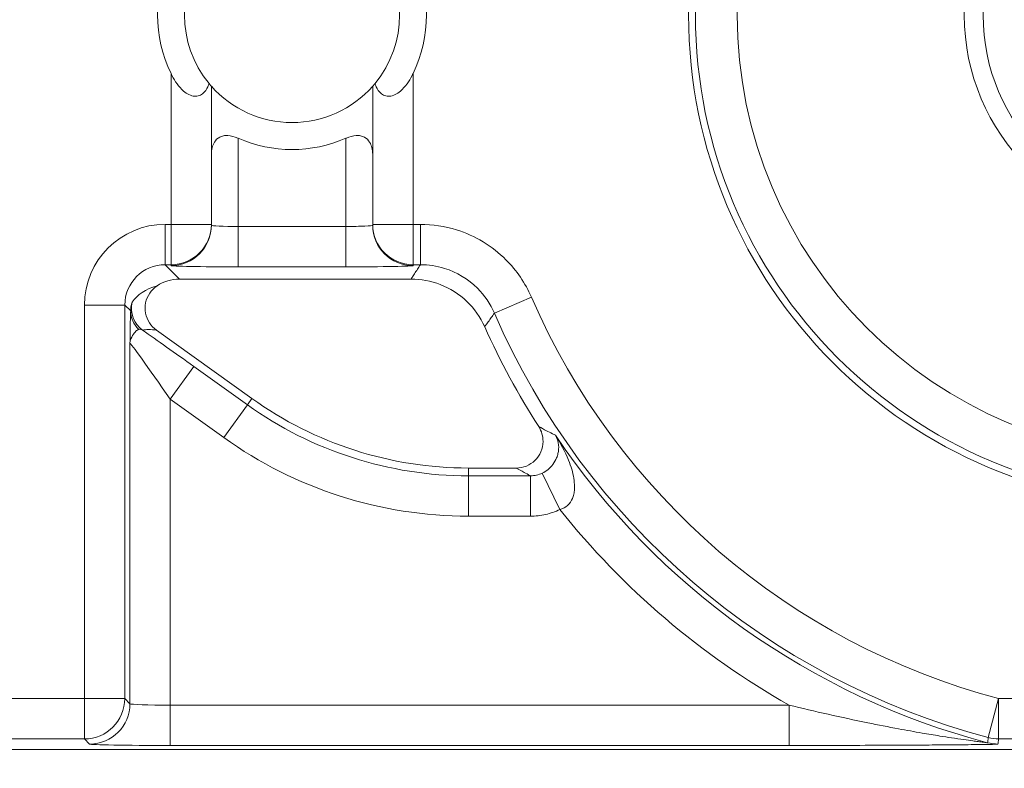
# Model space of a CAD drawing. Units: inches. Extents: x 0.1 to 10.9, y 0.1 to 8.4.
# Drawn here: x 9.2 to 9.3, y 4.7 to 4.8 of the extents above; entities that cross this region are included whole.
import ezdxf

# ---------------------------------------------------------------- set-up
doc = ezdxf.new("R2010")
doc.units = ezdxf.units.IN
doc.header["$MEASUREMENT"] = 0
for name, color, linetype, lineweight in [('Dimension (ANSI)', 7, 'Continuous', 5), ('Hatch (ANSI)', 7, 'Continuous', 5), ('Visible (ANSI)', 7, 'Continuous', 5), ('Visible Narrow (ANSI)', 7, 'Continuous', 5)]:
    doc.layers.add(name, color=color, linetype=linetype, lineweight=lineweight)
doc.styles.add('Note Text (ANSI)', font='tahoma.ttf')
doc.dimstyles.new('Default (ANSI)', dxfattribs={"dimtxt": 0.0449999980628491, "dimasz": 0.0599999986588955, "dimexe": 0.0625, "dimexo": 0.001, "dimgap": 0.031, "dimtad": 0, "dimtih": 1, "dimtoh": 1, "dimrnd": 1e-08, "dimzin": 4, "dimdsep": 46, "dimtxsty": 'Note Text (ANSI)', "dimblk": 'Filled-1', "dimcen": 0.09, "dimdle": 0.3939999999999999, "dimclrd": 256, "dimclre": 256, "dimclrt": 256, "dimadec": 0, "dimazin": 1, "dimtfac": 2.666666984558105, "dimtofl": 0, "dimtmove": 0, "dimatfit": 3, "dimldrblk": 'Filled-1', "dimfxl": 1, "dimtolj": 1, "dimtzin": 4, "dimlwd": -1, "dimlwe": -1, "dimarcsym": 0})

# ---------------------------------------------------------------- blocks, each defined once
blk = doc.blocks.new('Filled-1')
at = {"color": 0}
for p, q in [((0, 0), (-0.9999999999999998, 0.1666666666666666)), ((-0.9999999999999998, 0.1666666666666666), (-0.9999999999999998, -0.1666666666666666)), ((-0.9999999999999998, 0), (0, 0)), ((-0.9999999999999998, -0.1666666666666666), (0, 0))]:
    blk.add_line(p, q, dxfattribs=at)
at = {"color": 0, "flags": 128}
blk.add_lwpolyline([(-0.9999999999999998, -0.1666666666666666), (0, 0), (-0.9999999999999998, 0.1666666666666666), (-0.9999999999999998, -0.1666666666666666)], dxfattribs=at)
at = {"color": 0}
blk.add_solid([(-0.9999999999999998, -0.1666666666666666), (0, 0), (-0.9999999999999998, 0.1666666666666666), (-0.9999999999999998, -0.1666666666666666)], dxfattribs=at)
blk = doc.blocks.new('*D25')
at = {"layer": 'Defpoints', "color": 0}
for p in [(9.65739376864445, 5.339921874999999), (8.942580018644449, 4.956628061198459), (9.65739376864445, 4.474721811198459)]:
    blk.add_point(p, dxfattribs=at)
at = {"layer": 'Dimension (ANSI)'}
for p, q in [((8.942580018644449, 4.957628061198459), (8.942580018644449, 5.402421874999999)), ((9.65739376864445, 4.475721811198459), (9.65739376864445, 5.402421874999999)), ((9.002580017303345, 5.339921874999999), (9.200383807719216, 5.339921874999999)), ((9.597393769985555, 5.339921874999999), (9.399589979569681, 5.339921874999999))]:
    blk.add_line(p, q, dxfattribs=at)
at = {"layer": 'Dimension (ANSI)', "xscale": 0.0599999986588955, "yscale": 0.0599999986588955, "zscale": 0.0599999986588955, "rotation": 180}
blk.add_blockref('Filled-1', (8.942580018644449, 5.339921874999999), dxfattribs=at)
at = {"layer": 'Dimension (ANSI)', "xscale": 0.0599999986588955, "yscale": 0.0599999986588955, "zscale": 0.0599999986588955}
blk.add_blockref('Filled-1', (9.65739376864445, 5.339921874999999), dxfattribs=at)
at = {"layer": 'Dimension (ANSI)', "insert": (9.299986893644448, 5.339921874999999), "char_height": 0.0449999980628491, "attachment_point": 5, "style": 'Note Text (ANSI)'}
blk.add_mtext('\\A1; 3.27\\P[83]', dxfattribs=at)
blk = doc.blocks.new('*D26')
at = {"layer": 'Defpoints', "color": 0}
for p in [(8.880080018644449, 4.956628061198459), (8.732937500000002, 4.474721811198459), (9.594893768644447, 4.474721811198459)]:
    blk.add_point(p, dxfattribs=at)
at = {"layer": 'Dimension (ANSI)'}
for p, q in [((8.87908001864445, 4.956628061198459), (8.670437500000002, 4.956628061198459)), ((8.732937500000002, 4.896628062539563), (8.732937500000002, 4.814079231144966)), ((8.732937500000002, 4.534721809857353), (8.732937500000002, 4.617270641251948)), ((9.593893768644447, 4.474721811198459), (8.670437500000002, 4.474721811198459))]:
    blk.add_line(p, q, dxfattribs=at)
at = {"layer": 'Dimension (ANSI)', "xscale": 0.0599999986588955, "yscale": 0.0599999986588955, "zscale": 0.0599999986588955}
for p, rotation in [((8.732937500000002, 4.956628061198459), 90), ((8.732937500000002, 4.474721811198459), 270)]:
    blk.add_blockref('Filled-1', p, dxfattribs=dict(at, rotation=rotation))
at = {"layer": 'Dimension (ANSI)', "insert": (8.7329375, 4.715674936198459), "char_height": 0.0449999980628491, "attachment_point": 5, "style": 'Note Text (ANSI)'}
blk.add_mtext('\\A1; 2.20\\P[56]', dxfattribs=at)

msp = doc.modelspace()

# ---------------------------------------------------------------- hatches: boundary and pattern name
at = {"layer": 'Hatch (ANSI)'}
h = msp.add_hatch(dxfattribs=at)
h.set_pattern_fill('ANSI31', color=256, scale=0.9999999999999998, angle=90.00021045915001, style=0)
h.set_pattern_definition([(135.0002104591499, (0, 0), (-0.0883880229791921, -0.0883886723162522), [])])
edge = h.paths.add_edge_path()
edge.add_line((9.5082658549771, 4.277628061198377), (9.508266277686246, 4.299503061198376))
edge.add_line((9.508266277686245, 4.299503061198376), (9.524880495745167, 4.299503061230868))
edge.add_spline(control_points=[(9.524880495745167, 4.299503061230868), (9.525691353144643, 4.299503118828691), (9.526517554747118, 4.2995797620908), (9.52821433734438, 4.299926881422765), (9.529021996717997, 4.300212625844099), (9.53011718552758, 4.300824332775109), (9.530480848085773, 4.30110314451048), (9.530947309910957, 4.301614723333502), (9.53111044480062, 4.301851852091219), (9.53130603930068, 4.302328368752258), (9.53135417130413, 4.302552870961366), (9.531356084222724, 4.302784331012865)], knot_values=[-0.0714266186798207, -0.0714266186798207, -0.0714266186798207, -0.0714266186798207, -0.0530651941529432, -0.0530651941529432, -0.0321207580116648, -0.0321207580116648, -0.0179315794230424, -0.0179315794230424, -0.0080627471139075, -0.0080627471139075, -2.2079535e-09, -2.2079535e-09, -2.2079535e-09, -2.2079535e-09], degree=3, periodic=0)
edge.add_line((9.531356084222724, 4.302784331012865), (9.531355269684008, 4.31372183105025))
edge.add_spline(control_points=[(9.531355269684006, 4.313721831036884), (9.531355268131687, 4.313851765064561), (9.531340092834412, 4.313980343779018), (9.5312788614733, 4.314243837322488), (9.531230959208694, 4.314375944693233), (9.531026736777628, 4.314799824129062), (9.53081382514642, 4.315062382097805), (9.530142010441212, 4.315690805787521), (9.529550091041475, 4.316043384869852), (9.527702601098381, 4.316764154214046), (9.526313887654558, 4.31700305392928), (9.524881536944102, 4.317003061198209)], knot_values=[-0.1138327932921537, -0.1138327932921537, -0.1138327932921537, -0.1138327932921537, -0.1068382769979896, -0.1068382769979896, -0.0992717271651373, -0.0992717271651373, -0.0815174017130551, -0.0815174017130551, -0.049895719234328, -0.049895719234328, -7.590917917e-07, -7.590917917e-07, -7.590917917e-07, -7.590917917e-07], degree=3, periodic=0)
edge.add_line((9.524881536944102, 4.317003061198209), (9.49407248349741, 4.317003061215581))
edge.add_line((9.49407248349741, 4.317003061215581), (9.494072723835403, 4.325216000069665))
edge.add_spline(control_points=[(9.494072723835403, 4.325216000069665), (9.49407275950465, 4.326434913508968), (9.493956218274876, 4.327646103320968), (9.493500931196834, 4.330029071399615), (9.493166894552928, 4.3311879824102), (9.492736643640768, 4.332315561198377)], knot_values=[-0.0861202848860292, -0.0861202848860292, -0.0861202848860292, -0.0861202848860292, -0.043651804405365, -0.043651804405365, -0.0015974077971264, -0.0015974077971264, -0.0015974077971264, -0.0015974077971264], degree=3, periodic=0)
edge.add_line((9.492736643640768, 4.332315561198377), (9.107237101380681, 4.332315561198377))
edge.add_spline(control_points=[(9.107237101380681, 4.332315561198377), (9.106806853494675, 4.331187949677659), (9.106472822428564, 4.330029005875029), (9.106017562986112, 4.327646037014276), (9.105901031722548, 4.326434879364022), (9.105901067287359, 4.325215999820834)], knot_values=[-0.0845058039645589, -0.0845058039645589, -0.0845058039645589, -0.0845058039645589, -0.0424587982767711, -0.0424587982767711, 0, 0, 0, 0], degree=3, periodic=0)
edge.add_line((9.105901067287359, 4.325215999820834), (9.10590130692076, 4.317003062051695))
edge.add_line((9.10590130692076, 4.317003062051695), (9.075092109293386, 4.31700306119827))
edge.add_spline(control_points=[(9.075092109293386, 4.317003061198271), (9.074281272319707, 4.317003057908213), (9.073455078636568, 4.316926505407287), (9.0717583046611, 4.316579566267962), (9.070950718857574, 4.316293926470643), (9.0698554869821, 4.315682318757593), (9.069491768975928, 4.31540349319752), (9.069025185439301, 4.314891833546251), (9.068861994348818, 4.314654636085253), (9.068666318954376, 4.314177956519576), (9.068618164618668, 4.313953365076104), (9.068617504415334, 4.313721814032498)], knot_values=[-0.0714306139930257, -0.0714306139930257, -0.0714306139930257, -0.0714306139930257, -0.0530707744869447, -0.0530707744869447, -0.032128773336367, -0.032128773336367, -0.0179378773540402, -0.0179378773540402, -0.008065916600959, -0.008065916600959, -1.2979235e-09, -1.2979235e-09, -1.2979235e-09, -1.2979235e-09], degree=3, periodic=0)
edge.add_spline(control_points=[(9.068617504415334, 4.313721814032498), (9.068617501367124, 4.311907011852093), (9.068617498318911, 4.310092209671687), (9.068617492195216, 4.306446376324767), (9.068617489119736, 4.304615345158252), (9.068619542761194, 4.302784313851252)], knot_values=[-0.1270008016529151, -0.1270008016529151, -0.1270008016529151, -0.1270008016529151, -0.063783463985659, -0.063783463985659, -8.011794453e-07, -8.011794453e-07, -8.011794453e-07, -8.011794453e-07], degree=3, periodic=0)
edge.add_spline(control_points=[(9.068619542761194, 4.302784313851252), (9.068619542553117, 4.302654446085856), (9.068634709274916, 4.302525933428404), (9.068695908554432, 4.302262574587068), (9.068743786170943, 4.302130535105201), (9.068947902039232, 4.301706867444512), (9.069160704293445, 4.301444428989118), (9.06983243780508, 4.300815982162528), (9.070424524359874, 4.300463292218213), (9.07227219317668, 4.299742342264048), (9.073660932377997, 4.299503249484485), (9.075093155222882, 4.299503061309533)], knot_values=[-0.1138340827698714, -0.1138340827698714, -0.1138340827698714, -0.1138340827698714, -0.1068436538568082, -0.1068436538568082, -0.0992815516987176, -0.0992815516987176, -0.0815374069565408, -0.0815374069565408, -0.0499112998432377, -0.0499112998432377, -1.96481706574e-05, -1.96481706574e-05, -1.96481706574e-05, -1.96481706574e-05], degree=3, periodic=0)
edge.add_line((9.075093155222882, 4.299503061309533), (9.091707605383135, 4.299503061198376))
edge.add_line((9.091707605383135, 4.299503061198376), (9.091707911775085, 4.277628061198377))
edge.add_line((9.091707911775083, 4.277628061198377), (9.091708218148584, 4.255753061198376))
edge.add_line((9.091708218148582, 4.255753061198376), (9.2161784931757, 4.255753061198676))
edge.add_spline(control_points=[(9.216178493175704, 4.255753061198677), (9.231830165408127, 4.255753070692107), (9.246623526778313, 4.255957374899787), (9.271096712362825, 4.256183254296371), (9.27736809170925, 4.256232178492371), (9.286872946822333, 4.256279723929753), (9.289893205182832, 4.256290920620093), (9.294606440565534, 4.256301594495105), (9.296281859453213, 4.256304057021626), (9.299379421881463, 4.256306088480948), (9.300797479513369, 4.256306041937859), (9.3039160678715, 4.256303795574438), (9.30561258402018, 4.256301176736861), (9.31043944767223, 4.256289846699377), (9.313550347092493, 4.256277926340662), (9.331196963491225, 4.25618694492035), (9.345404978191258, 4.256018792299361), (9.366376385580553, 4.255821493386791), (9.375255175899598, 4.255753078574682), (9.383794115407216, 4.255753061201767)], knot_values=[-1.836531330087438, -1.836531330087438, -1.836531330087438, -1.836531330087438, -1.286057016894935, -1.286057016894935, -1.085911321068731, -1.085911321068731, -0.9919780559674845, -0.9919780559674845, -0.94005304417301, -0.94005304417301, -0.8961182005633265, -0.8961182005633265, -0.8435283907140009, -0.8435283907140009, -0.7467218954960979, -0.7467218954960979, -0.2974834862601599, -0.2974834862601599, -3.87095894995e-05, -3.87095894995e-05, -3.87095894995e-05, -3.87095894995e-05], degree=3, periodic=0)
edge.add_line((9.383794115407216, 4.255753061201767), (9.508265432221783, 4.255753061198376))
edge.add_line((9.508265432221785, 4.255753061198375), (9.5082658549771, 4.277628061198376))
edge = h.paths.add_edge_path()
edge.add_spline(control_points=[(9.531345950239974, 5.128565561198538), (9.53134595023943, 5.128694452769969), (9.531331022367583, 5.128822021260808), (9.5312707985264, 5.129083326973688), (9.531223719696898, 5.129214325998391), (9.53102339833209, 5.129633815672763), (9.530814902119104, 5.129893878248538), (9.530153938322522, 5.130519432794992), (9.529569783830558, 5.130871719101216), (9.527724588739886, 5.13160257783825), (9.526321772233462, 5.131846811187346), (9.524874516460114, 5.131846811198538)], knot_values=[-0.1138712492451022, -0.1138712492451022, -0.1138712492451022, -0.1138712492451022, -0.1069140026862948, -0.1069140026862948, -0.0993979025145445, -0.0993979025145445, -0.0818287469498566, -0.0818287469498566, -0.0504141223696766, -0.0504141223696766, -1.1863861e-09, -1.1863861e-09, -1.1863861e-09, -1.1863861e-09], degree=3, periodic=0)
edge.add_line((9.524874516460114, 5.131846811198538), (9.508290211634053, 5.131846811198538))
edge.add_line((9.508290211634053, 5.131846811198538), (9.50829058966586, 5.151534311198536))
edge.add_line((9.50829058966586, 5.151534311198536), (9.508291051653668, 5.175596811198705))
edge.add_line((9.508291051653668, 5.175596811198706), (9.383795294082288, 5.175596811198237))
edge.add_spline(control_points=[(9.383795294082288, 5.175596811198237), (9.368143622864668, 5.175596801704445), (9.353350263013741, 5.175392497528776), (9.328877077836323, 5.175166618124448), (9.322605697779117, 5.175117693918045), (9.313100841750053, 5.175070148471832), (9.310080583150018, 5.17505895177954), (9.305367347443056, 5.175048277902804), (9.303691928474512, 5.1750458153759), (9.300594365869342, 5.17504378391616), (9.299176308116335, 5.175043830459158), (9.296057719529516, 5.175046076822688), (9.29436120328155, 5.175048695660437), (9.289534339477633, 5.175060025698483), (9.286423440007027, 5.175071946057514), (9.268776824539056, 5.175162927473923), (9.254568810497714, 5.175331080080171), (9.233597403301568, 5.175528378997863), (9.224718612102832, 5.175596793822391), (9.216179671855118, 5.175596811195146)], knot_values=[-1.836531372931743, -1.836531372931743, -1.836531372931743, -1.836531372931743, -1.286057061986519, -1.286057061986519, -1.085911340191109, -1.085911340191109, -0.9919780651402923, -0.9919780651402923, -0.9400530494870762, -0.9400530494870762, -0.8961182017759849, -0.8961182017759849, -0.8435283887020668, -0.8435283887020668, -0.7467218916294865, -0.7467218916294865, -0.2974835117134329, -0.2974835117134329, -3.87092346432e-05, -3.87092346432e-05, -3.87092346432e-05, -3.87092346432e-05], degree=3, periodic=0)
edge.add_line((9.216179671855118, 5.175596811195146), (9.09168955704608, 5.175596811198705))
edge.add_line((9.091689557046076, 5.175596811198705), (9.091689895272467, 5.151534311200388))
edge.add_line((9.091689895272467, 5.151534311200388), (9.091690171986462, 5.131846811198538))
edge.add_line((9.091690171986462, 5.131846811198538), (9.075086799249334, 5.131846809578513))
edge.add_spline(control_points=[(9.075086799249334, 5.131846809578513), (9.074278336720896, 5.131846404044297), (9.07345474059355, 5.131769854897354), (9.071760451893496, 5.131423450368576), (9.070952895966043, 5.131137831715173), (9.069857660480084, 5.130526229828316), (9.069493917826891, 5.13024739208978), (9.069027294235289, 5.129735691634861), (9.068864089404356, 5.129498474423757), (9.068668395466013, 5.129021751851679), (9.068620236288153, 5.128797138133881), (9.06861956131217, 5.128565564268273)], knot_values=[-0.0713827419164783, -0.0713827419164783, -0.0713827419164783, -0.0713827419164783, -0.0530751514857491, -0.0530751514857491, -0.0321315522220358, -0.0321315522220358, -0.017939509142769, -0.017939509142769, -0.0080667141979603, -0.0080667141979603, -3.7354067e-09, -3.7354067e-09, -3.7354067e-09, -3.7354067e-09], degree=3, periodic=0)
edge.add_line((9.06861956131217, 5.128565564268273), (9.068618792073533, 5.117628064026398))
edge.add_spline(control_points=[(9.068618792073533, 5.117628064026398), (9.068618791854673, 5.11749814588355), (9.068633963108717, 5.117369582558501), (9.068695181896443, 5.117106120720346), (9.068743075279247, 5.116974029193336), (9.068947264115394, 5.116550197246846), (9.069160144685611, 5.116287668600953), (9.069831874136966, 5.115659308291049), (9.070423739510977, 5.115306750920084), (9.072271370983694, 5.114585894306917), (9.073660316360012, 5.114346943615891), (9.075092830456676, 5.114346811253556)], knot_values=[-0.1138508006778081, -0.1138508006778081, -0.1138508006778081, -0.1138508006778081, -0.1068564877238608, -0.1068564877238608, -0.0992901936307868, -0.0992901936307868, -0.0815363429190632, -0.0815363429190632, -0.0499152742568362, -0.0499152742568362, -1.38283558112e-05, -1.38283558112e-05, -1.38283558112e-05, -1.38283558112e-05], degree=3, periodic=0)
edge.add_line((9.075092830456676, 5.114346811253556), (9.105866017527312, 5.114346812048922))
edge.add_line((9.105866017527312, 5.114346812048922), (9.1058662579403, 5.106134045476259))
edge.add_spline(control_points=[(9.1058662579403, 5.106134045476257), (9.10586629362118, 5.104915105648049), (9.105982712040028, 5.103703857430008), (9.106437393072396, 5.101320887650119), (9.106770934647377, 5.100161971030495), (9.10720058546932, 5.099034311198537)], knot_values=[-0.0861177541263879, -0.0861177541263879, -0.0861177541263879, -0.0861177541263879, -0.0436483969780478, -0.0436483969780478, -0.0015988395927056, -0.0015988395927056, -0.0015988395927056, -0.0015988395927056], degree=3, periodic=0)
edge.add_line((9.10720058546932, 5.099034311198537), (9.492772050636463, 5.099034311198537))
edge.add_spline(control_points=[(9.492772050636463, 5.099034311198537), (9.493202087136943, 5.100161986989221), (9.493535941052707, 5.101320968180028), (9.493990997908181, 5.103703970267266), (9.494107507288648, 5.104915154990369), (9.494107542884716, 5.106134045214153)], knot_values=[-0.0845056032765621, -0.0845056032765621, -0.0845056032765621, -0.0845056032765621, -0.0424591703635385, -0.0424591703635385, 0, 0, 0, 0], degree=3, periodic=0)
edge.add_line((9.494107542884716, 5.106134045214153), (9.494107782727092, 5.114346811351243))
edge.add_line((9.494107782727092, 5.114346811351243), (9.524874856756773, 5.114346811198537))
edge.add_spline(control_points=[(9.524874856756773, 5.114346811198537), (9.525690938631588, 5.114346811206512), (9.526522736527237, 5.114424451066005), (9.528219238334634, 5.114774217649532), (9.529022279252782, 5.115059389712928), (9.53006532635748, 5.115643035563371), (9.530446879205948, 5.115916827685066), (9.530940522703053, 5.116458509462603), (9.531103489719989, 5.116695513737165), (9.53129903027642, 5.117171942935129), (9.531347173149053, 5.117396523729281), (9.531344456441063, 5.117628061198537)], knot_values=[-0.0821258829736275, -0.0821258829736275, -0.0821258829736275, -0.0821258829736275, -0.0592841082270541, -0.0592841082270541, -0.033532900990814, -0.033532900990814, -0.0179280305316935, -0.0179280305316935, -0.0080654423576673, -0.0080654423576673, 0, 0, 0, 0], degree=3, periodic=0)
edge.add_spline(control_points=[(9.531344456441063, 5.117628061198537), (9.531344456441063, 5.119442861363528), (9.531344456441063, 5.121257661528516), (9.531344456441063, 5.124903494861849), (9.531344456441063, 5.126734528030193), (9.531345950239974, 5.128565561198539)], knot_values=[-0.1269999999999998, -0.1269999999999998, -0.1269999999999998, -0.1269999999999998, -0.063782732538427, -0.063782732538427, 0, 0, 0, 0], degree=3, periodic=0)
h = msp.add_hatch(dxfattribs=at)
h.set_pattern_fill('ANSI31', color=256, scale=0.9999999999999998, angle=14.99997778074499, style=0)
h.set_pattern_definition([(59.999977780745, (0, 0), (-0.1082531512355993, 0.0625000419804855), [])])
edge = h.paths.add_edge_path()
edge.add_ellipse((9.299986894158966, 4.778018686198458), major_axis=(-0.0359644832379473, 2.967342e-10), ratio=1, start_angle=0, end_angle=360)
edge = h.paths.add_edge_path(flags=0)
edge.add_ellipse((9.299986894158966, 4.778018686198458), major_axis=(0.0175, -1.443882e-10), ratio=1, start_angle=0, end_angle=360)

# ---------------------------------------------------------------- linework, layer by layer
at = {"layer": 'Visible (ANSI)'}
for p, q in [((9.22123689401851, 4.76099645428778), (9.221236894111202, 4.772231105855253)), ((9.234361894111203, 4.772231105746961), (9.234361894018509, 4.760996454179488)), ((9.221236894017881, 4.760920088378718), (9.22123689401851, 4.76099645428778)), ((9.234361894018509, 4.760996454179488), (9.234361894017876, 4.760920088270427)), ((9.237485670389132, 4.756550124214141), (9.218642456731537, 4.756550124369567)), ((9.216762116000325, 4.752400586572387), (9.224530990327231, 4.746838587977078)), ((9.242155591687366, 4.741179921926105), (9.246031211933685, 4.741179921894135)), ((9.163705210584842, 4.718300170575203), (9.436268576747592, 4.718300168326348))]:
    msp.add_line(p, q, dxfattribs=at)
for centre, radius in [((9.299986894158957, 4.77801868619846), 0.03992165625), ((9.299986894158966, 4.77801868619846), 0.0359644832379473), ((9.299986894158966, 4.77801868619846), 0.0175)]:
    msp.add_circle(centre, radius, dxfattribs=at)
for centre, radius, start, end in [((9.227799394158957, 4.778018686794061), 0.00875, 140.4839709512351, 219.5160281033033), ((9.227799394158957, 4.778018686794061), 0.00875, 320.4839709512293, 39.51602810329982), ((9.227799394158957, 4.778018686794061), 0.0109375, 154.1580667641055, 205.8419322904381), ((9.227799394158957, 4.778018686794061), 0.0109375, 334.1580667641056, 25.84193229043803), ((9.227799394158957, 4.778018686794061), 0.00875, 221.4096216365384, 318.590377417998), ((9.227799394158957, 4.778018686794061), 0.0109375000000001, 246.4218210490685, 293.5781780054701), ((9.299986894158936, 4.77801868619846), 0.0619373125000008, 204.1549091588202, 212.7095228694876), ((9.242155591937152, 4.771456234426105), 0.0302763125000003, 234.3998495272984, 269.9999995272993)]:
    msp.add_arc(centre, radius, start, end, dxfattribs=at)
msp.add_ellipse((9.218643456281123, 4.75326837454321), major_axis=(-0.0023209009140635, 0.0023209009523619), ratio=0.9996954598818875, start_param=5.497939437029967, end_param=6.086687546791352, dxfattribs=at)
for points, knots in [([(9.221049236280713, 4.772451113838207), (9.221021610883453, 4.772361807798846), (9.22098980053748, 4.772274321086478), (9.220859586400241, 4.771976726662201), (9.220734677322456, 4.771788192286861), (9.220492746809587, 4.771574829633209), (9.220383955546527, 4.771504967409056), (9.22013793247994, 4.771418025841408), (9.220000622087618, 4.771401090640622), (9.21972379446541, 4.771423695468296), (9.219565101344063, 4.771468370065016), (9.219256163255023, 4.771618191445058), (9.219105941206193, 4.771723220997801), (9.218569249876188, 4.772182737303973), (9.218280301063666, 4.772619373431257), (9.218007367688044, 4.773146111270994), (9.217981198830461, 4.773198377280007), (9.217955644119623, 4.773251141155782)], [0.0675427034044669, 0.0675427034044669, 0.0675427034044669, 0.0675427034044669, 0.0714950548015791, 0.0714950548015791, 0.0816125969894527, 0.0816125969894527, 0.0873860569738568, 0.0873860569738568, 0.0931595169582608, 0.0931595169582608, 0.0992732022080182, 0.0992732022080182, 0.1053868874577755, 0.1053868874577755, 0.1246345106758814, 0.1246345106758814, 0.1267311631117188, 0.1267311631117188, 0.1267311631117188, 0.1267311631117188]), ([(9.237643144119623, 4.773251140993345), (9.237617589407913, 4.773198377117991), (9.237591420549467, 4.773146111109412), (9.237318487165155, 4.772619373274177), (9.237029538345427, 4.772182737151663), (9.236492847007836, 4.771723220854346), (9.236342624957272, 4.771618191304082), (9.23603368686576, 4.771468369929137), (9.23587499374368, 4.771423695335037), (9.235598166121099, 4.771401090511929), (9.235460855729057, 4.771418025714981), (9.235214832663901, 4.77150496728669), (9.235106041401991, 4.771574829512637), (9.234864110892646, 4.771788192170283), (9.234739201817973, 4.771976726547686), (9.234608987685643, 4.77227432097411), (9.234577177341116, 4.772361807687003), (9.234549551945328, 4.772451113726818)], [0.2380235975486773, 0.2380235975486773, 0.2380235975486773, 0.2380235975486773, 0.2401202499845151, 0.2401202499845151, 0.2593678732026208, 0.2593678732026208, 0.2654815584523783, 0.2654815584523783, 0.2715952437021357, 0.2715952437021357, 0.2773687036865397, 0.2773687036865397, 0.2831421636709437, 0.2831421636709437, 0.2932597058588174, 0.2932597058588174, 0.2972120572559294, 0.2972120572559294, 0.2972120572559294, 0.2972120572559294]), ([(9.221236894111202, 4.772231105855253), (9.221236894111202, 4.772231105855253), (9.22119401208859, 4.772278715987738), (9.221093541023183, 4.772397750124653), (9.22107223154786, 4.772423234242387), (9.221049236280713, 4.772451113838207)], [0.089018423959596, 0.089018423959596, 0.089018423959596, 0.089018423959596, 0.0992839258944482, 0.0992839258944482, 0.1017239761639914, 0.1017239761639914, 0.1017239761639914, 0.1017239761639914]), ([(9.234549551945328, 4.772451113726818), (9.23452655667772, 4.772423234131379), (9.234505247201977, 4.772397750013998), (9.234404776134605, 4.772278715878738), (9.234361894111203, 4.772231105746961), (9.234361894111203, 4.772231105746961)], [-0.1017239761639912, -0.1017239761639912, -0.1017239761639912, -0.1017239761639912, -0.0992839258944478, -0.0992839258944478, -0.0890184239595957, -0.0890184239595957, -0.0890184239595957, -0.0890184239595957]), ([(9.223424401170305, 4.767994318751862), (9.223409171100496, 4.768000963747786), (9.223393900818825, 4.768007490185139), (9.223112503853047, 4.768125185793518), (9.222836048042, 4.768198938126141), (9.222460693395567, 4.768221589977733), (9.222340155901065, 4.768215611282001), (9.222114393841988, 4.768173963219727), (9.222009173551607, 4.768138267856746), (9.22172660592738, 4.767992596910136), (9.221582877710327, 4.76784180081963), (9.221484629105438, 4.767680960764369), (9.221320561207664, 4.767412369777523), (9.221245332220356, 4.76707293966634), (9.221237113622403, 4.766693471736612), (9.221236896514306, 4.766672815577082), (9.221236903294567, 4.766652104783791)], [-0.0286614371171751, -0.0286614371171751, -0.0286614371171751, -0.0286614371171751, -0.0281125516043546, -0.0281125516043546, -0.0185695984988822, -0.0185695984988822, -0.0139271988741616, -0.0139271988741616, -0.0092847992494411, -0.0092847992494411, 0, 0, 0, 0.015504927482282, 0.015504927482282, 0.0163945751081936, 0.0163945751081936, 0.0163945751081936, 0.0163945751081936]), ([(9.234361884835774, 4.7666521046755), (9.234361891616382, 4.76667281546879), (9.234361674508627, 4.766693471628324), (9.234353455916931, 4.767072939558188), (9.234278226935224, 4.767412369670613), (9.234114159041884, 4.767680960660166), (9.234015910439648, 4.767841800717049), (9.233872182225081, 4.767992596809926), (9.23358961460326, 4.768138267761198), (9.233484394313466, 4.768173963125915), (9.233258632255083, 4.768215611191916), (9.23313809476068, 4.768221589889638), (9.232762740113868, 4.768198938044237), (9.232486284301604, 4.768125185716177), (9.232204887333882, 4.768007490112441), (9.232189617052107, 4.768000963675341), (9.232174386982184, 4.767994318679669)], [-0.0163945751081935, -0.0163945751081935, -0.0163945751081935, -0.0163945751081935, -0.0155049274822821, -0.0155049274822821, 0, 0, 0, 0.0092847992494411, 0.0092847992494411, 0.0139271988741616, 0.0139271988741616, 0.0185695984988821, 0.0185695984988821, 0.0281125516043545, 0.0281125516043545, 0.0286614371171753, 0.0286614371171753, 0.0286614371171753, 0.0286614371171753]), ([(9.243472661837181, 4.752673623073553), (9.243122997555732, 4.753453301874866), (9.242624393960046, 4.754157223501794), (9.241385473218916, 4.755334209478228), (9.240657049459568, 4.755796040881322), (9.239103334655548, 4.756399285489298), (9.238298014595307, 4.756550124207437), (9.237485670389132, 4.756550124214141)], [0, 0, 0, 0, 0.0297657726632932, 0.0297657726632932, 0.059527242553308, 0.059527242553308, 0.0878246788436288, 0.0878246788436288, 0.0878246788436288, 0.0878246788436288]), ([(9.216820202672066, 4.75599759759855), (9.216583352700177, 4.755839410262775), (9.216379647420508, 4.755636500028605), (9.216061582850092, 4.755164135284124), (9.2159502199371, 4.754899242558101), (9.215835304125347, 4.754341692557908), (9.215832841445373, 4.754054388456066), (9.21593818199387, 4.753494849337445), (9.216045024642291, 4.753227990168396), (9.216348915530345, 4.752759511170993), (9.216539602874624, 4.752559891207848), (9.216762116000325, 4.752400586572387)], [0, 0, 0, 0, 0.0099214223705071, 0.0099214223705071, 0.0198372092562861, 0.0198372092562861, 0.0297518315145348, 0.0297518315145348, 0.0396710252702036, 0.0396710252702036, 0.0492037436315508, 0.0492037436315508, 0.0492037436315508, 0.0492037436315508]), ([(9.246031211933696, 4.74117992189413), (9.246316273218284, 4.741179921891777), (9.2465986107227, 4.741235594645648), (9.247125832174225, 4.741452012576113), (9.247365696901486, 4.741610611592238), (9.24777098616662, 4.742010765326912), (9.247932563411789, 4.742248436880268), (9.248155506148457, 4.742772346610049), (9.248214737928233, 4.743053553390097), (9.248221187616542, 4.743551477016205), (9.248192737253953, 4.74376400466953), (9.248075241310667, 4.7441741136585), (9.247986815255455, 4.74436949630867), (9.247871540010713, 4.744548990327)], [0, 0, 0, 0, 0.0099299062334767, 0.0099299062334767, 0.019852667471433, 0.019852667471433, 0.0297700046321435, 0.0297700046321435, 0.0396867643747475, 0.0396867643747475, 0.0471165385321335, 0.0471165385321335, 0.0545475243117184, 0.0545475243117184, 0.0545475243117184, 0.0545475243117184])]:
    msp.add_open_spline(points, degree=3, knots=knots, dxfattribs=at)
at = {"layer": 'Visible Narrow (ANSI)'}
for p, q in [((9.217955644119623, 4.773251141155782), (9.217955644018511, 4.760996454314851)), ((9.237643144018511, 4.760996454152415), (9.237643144119623, 4.773251140993345)), ((9.223424394017092, 4.760824630974344), (9.223424394076247, 4.767994302497441)), ((9.232174394076244, 4.767994302425248), (9.232174394017092, 4.76082463090215)), ((9.217476877078402, 4.760996454318801), (9.217476877051332, 4.757715704069069)), ((9.217955644018511, 4.760996454314851), (9.217476877078402, 4.760996454318801)), ((9.21795564399144, 4.757715704065121), (9.217955644018511, 4.760996454314851)), ((9.217955644018511, 4.760996454314851), (9.22123689401851, 4.76099645428778)), ((9.234361894018509, 4.760996454179488), (9.237643144018511, 4.760996454152415)), ((9.237643144018511, 4.760996454152415), (9.237643143991443, 4.757715703902683)), ((9.238244980827915, 4.76099645414745), (9.237643144018511, 4.760996454152415)), ((9.238244980827915, 4.76099645414745), (9.238244980800845, 4.757715703897718)), ((9.223424393990017, 4.757543880724612), (9.223424394017092, 4.760824630974344)), ((9.232174394017092, 4.76082463090215), (9.223424394017092, 4.760824630974344)), ((9.23217439399002, 4.757543880652417), (9.232174394017092, 4.76082463090215)), ((9.217476877051332, 4.757715704069071), (9.217955643991443, 4.757715704065121)), ((9.218642456731537, 4.756550124369567), (9.217476877051332, 4.757715704069071)), ((9.217955643991443, 4.757715704065121), (9.21795564399081, 4.757639338156058)), ((9.223424393990022, 4.757543880724612), (9.23217439399002, 4.757543880652417)), ((9.237643143991443, 4.757715703902683), (9.238244980800845, 4.757715703897718)), ((9.23764314399081, 4.757639337993622), (9.237643143991443, 4.757715703902683)), ((9.24726993564148, 4.75508104550832), (9.244261617343223, 4.753772098138298)), ((9.2109153765248, 4.754434953873476), (9.210915376260825, 4.722441036489013)), ((9.210915376524802, 4.754434953873476), (9.214196126774533, 4.754434953846407)), ((9.214196126510556, 4.722441036461945), (9.214196126774533, 4.754434953846407)), ((9.214196126774533, 4.754434953846407), (9.214675269718443, 4.753955810894556)), ((9.214618138402107, 4.751334974894316), (9.214618138160226, 4.722019024805302)), ((9.217898888614222, 4.746775796543551), (9.21980869569965, 4.749443372052802)), ((9.224163658717371, 4.746325507460336), (9.21980869569965, 4.749443372052802)), ((9.217898888409026, 4.721906475067966), (9.217898888614222, 4.746775796543551)), ((9.217898888614222, 4.746775796543551), (9.222253851631942, 4.743657931951084)), ((9.224163658717371, 4.746325507460336), (9.224530990327231, 4.746838587977078)), ((9.222253851631942, 4.743657931951084), (9.224163658717371, 4.746325507460336)), ((9.24215559168217, 4.740548903599691), (9.242155591687366, 4.741179921926105)), ((9.242155591655102, 4.737268153349959), (9.24215559168217, 4.740548903599691)), ((9.247199048831453, 4.740548903558082), (9.24215559168217, 4.740548903599691)), ((9.24719904880439, 4.73726815330835), (9.247199048831453, 4.740548903558082)), ((9.249582641334898, 4.737814559970513), (9.248153822868977, 4.740766751705839)), ((9.242155591655102, 4.737268153349959), (9.24719904880439, 4.73726815330835)), ((9.210915376260825, 4.722441036489013), (9.191860742279623, 4.722441036646228)), ((9.210915376260825, 4.722441036489012), (9.214196126510556, 4.722441036461945)), ((9.210915376233755, 4.719160286239281), (9.210915376260825, 4.722441036489013)), ((9.214618138160226, 4.722019024805302), (9.214196126510556, 4.722441036461945)), ((9.217898888381958, 4.718625724818235), (9.217898888409033, 4.721906475067966)), ((9.26823189165627, 4.721906474652683), (9.217898888409026, 4.721906475067966)), ((9.268231891629204, 4.718625724402951), (9.268231891656274, 4.721906474652683)), ((9.284439122503644, 4.719269470839415), (9.285278465951368, 4.722441035875461)), ((9.285278465951368, 4.722441035875461), (9.285278465924296, 4.71916028562573)), ((9.314695321449433, 4.72244103563275), (9.285278465951368, 4.722441035875461)), ((9.164565326645555, 4.719160286621705), (9.210915376233757, 4.719160286239281)), ((9.210915376233757, 4.719160286239281), (9.211337387883427, 4.71873827458264)), ((9.217898888381958, 4.718625724818235), (9.268231891629204, 4.718625724402951)), ((9.285278465924296, 4.71916028562573), (9.314695321422361, 4.719160285383019))]:
    msp.add_line(p, q, dxfattribs=at)
for radius in [0.0393666706404252, 0.01596875]:
    msp.add_circle((9.299986894158966, 4.77801868619846), radius, dxfattribs=at)
for centre, radius, start, end in [((9.299986894158957, 4.77801868619846), 0.0574909825604266, 203.5143076071531, 255.1767019845396), ((9.299986894158957, 4.77801868619846), 0.0607717328101583, 203.514307607152, 255.1767019845395), ((9.24215559193716, 4.771456234426105), 0.0309073308264151, 234.3998495273013, 269.9999995272993), ((9.24215559193716, 4.771456234426105), 0.0341880810761471, 234.3998495272961, 269.9999995272977), ((9.299986894158948, 4.77801868619846), 0.0611937444633179, 213.9487767383875, 255.2311115323797), ((9.299986894158948, 4.77801868619846), 0.06447449471305, 218.5770395620129, 240.4936262527613)]:
    msp.add_arc(centre, radius, start, end, dxfattribs=at)
for centre, major_axis, ratio, start_param, end_param in [((9.217478876177571, 4.754432954665998), (-0.004641801828127, 0.0046418019047238), 0.9996954598818875, 5.497939437029755, 7.068431177329567), ((9.217955644018511, 4.760996454314851), (0.00328125, -2.70728e-11), 0.9998476951563914, 4.712388980384543, 6.283185307179411), ((9.237643144018511, 4.760996454152415), (-0.00328125, 2.70728e-11), 0.9998476951563914, 3.65e-14, 1.570796326794746), ((9.217955644017877, 4.760920088405792), (0.00328125, -2.70728e-11), 0.9998476951563914, 4.712388980384537, 6.283185307179619), ((9.223424394017881, 4.76092008836067), (-0.0021875, 1.80485e-11), 0.0436376623205442, 0, 1.570796326793673), ((9.23217439401788, 4.760920088288476), (-0.0021875, 1.80485e-11), 0.0436376623205442, 1.570796326793673, 3.141592653750686), ((9.237643144017877, 4.760920088243355), (-0.00328125, 2.70728e-11), 0.9998476951563914, 3.44e-14, 1.570796326794745), ((9.217478876177571, 4.754432954665998), (-0.0023223143136892, 0.002322314352011), 0.9990870283786469, 5.497939437029943, 7.068431177329616), ((9.223424393990811, 4.757639338110938), (0.00546875, -4.51213e-11), 0.0174550649282176, 3.141592654572058, 4.712388980384201), ((9.23217439399081, 4.757639338038744), (0.00546875, -4.51213e-11), 0.0174550649282176, 4.712388980384201, 6.283185308161133), ((9.218329022321862, 4.753582808507663), (-0.0038662434469316, 5.45745767535e-05), 0.6750069890905532, 5.12280582616237, 5.880032240349152), ((9.216919317944877, 4.754169921465288), (0.0004947345681842, -0.0021308200198617), 0.9997299579820333, 4.259824648123607, 5.433573320682863), ((9.2168624365516, 4.753955810876488), (-0.0021832697879032, 0.0001359753037477), 0.9627617575711935, 0.0645994823105447, 0.8560781465039069), ((9.217055817598244, 4.751804424834828), (0.0017624382333733, -0.0003526525660716), 0.300914211683248, 1.798055353099568, 2.555591809864451), ((9.219808695698488, 4.749302492737744), (-0.0065621610731968, 0.0046995036581338), 0.0141912344843567, 4.722551708863544, 5.409652214436571), ((9.217898888613057, 4.746634917228491), (-0.003280583459555, 0.0047001995812895), 0.014070091620621, 4.732544932059737, 6.285887966320263), ((9.210915376260823, 4.722441036489013), (0.0023201941449318, 0.0023201941066049), 0.9996954598818923, 3.927143110243323, 5.497634850543064), ((9.211337387910495, 4.722019024832372), (-0.0023201941449314, -0.0023201941066053), 0.9996954598818927, 0.7855504566533666, 2.356042196953318), ((9.217898888409977, 4.722021023931558), (-0.00328125, 2.70728e-11), 0.0349101298564359, 0.0174532926873656, 1.570796326794343), ((9.217898888382908, 4.718740273681826), (0.0065625, -5.41456e-11), 0.0174550649282176, 3.159045946768651, 4.712388980383988), ((9.285223671022061, 4.722019024222754), (0.0032540356183804, -0.0004217271117877), 0.9998451375647368, 4.583525858090115, 4.841252102713041), ((9.285278465951368, 4.722441035875461), (0.0032538350101175, -0.0004232721222062), 0.999845118473152, 4.583051118748251, 4.841726842055281)]:
    msp.add_ellipse(centre, major_axis=major_axis, ratio=ratio, start_param=start_param, end_param=end_param, dxfattribs=at)
for points, knots in [([(9.24726993564148, 4.75508104550832), (9.246781491328578, 4.756203623847099), (9.246067806895617, 4.757251273444862), (9.244086592438984, 4.759230678311501), (9.242687183134398, 4.760078926671915), (9.240227935861816, 4.760845422539995), (9.239229227895807, 4.76099645413933), (9.238244980827915, 4.76099645414745)], [0, 0, 0, 0, 0.0426454746677516, 0.0426454746677516, 0.0975023443899634, 0.0975023443899634, 0.1317878879663458, 0.1317878879663458, 0.1317878879663458, 0.1317878879663458]), ([(9.238244980800845, 4.757715703897718), (9.238203012723208, 4.757651674508139), (9.23816108743044, 4.757587645110007), (9.238040075607033, 4.757402645035615), (9.237961098338973, 4.757281674337584), (9.237882271127694, 4.757160703609827), (9.237803443916416, 4.757039732882065), (9.23772476676191, 4.756918762124469), (9.237592646521957, 4.756715235643349), (9.237539124173184, 4.756632679935497), (9.237485670389132, 4.756550124214141)], [0.1136598223599309, 0.1136598223599309, 0.1136598223599309, 0.1136598223599309, 0.241468213476272, 0.241468213476272, 0.4829364269525441, 0.4829364269525441, 0.4829364269525441, 0.7244046404288162, 0.7244046404288162, 0.8891929872158142, 0.8891929872158142, 0.8891929872158142, 0.8891929872158142]), ([(9.238244980800845, 4.757715703897718), (9.238901188438348, 4.757715769382516), (9.239567027256278, 4.757615132770411), (9.2412065816919, 4.757104221349436), (9.24213952581976, 4.756538729447487), (9.243460290156573, 4.755219057089205), (9.243936041194534, 4.754520565157898), (9.244261617343223, 4.753772098138298)], [-0.1317878879663458, -0.1317878879663458, -0.1317878879663458, -0.1317878879663458, -0.0975023443899634, -0.0975023443899634, -0.0426454746677516, -0.0426454746677516, 0, 0, 0, 0]), ([(9.214787193588691, 4.754656862971393), (9.214778828955996, 4.754644029775427), (9.214761356007436, 4.754593946481126), (9.214714493461328, 4.754391973454902), (9.214680622977797, 4.754221563072338), (9.214675269718446, 4.75395581089449)], [-0.0821229238498736, -0.0821229238498736, -0.0821229238498736, -0.0821229238498736, -0.073298168174332, -0.073298168174332, -0.0623470436851268, -0.0623470436851268, -0.0623470436851268, -0.0623470436851268]), ([(9.214675269718443, 4.753955810894535), (9.214667857691852, 4.753836800653155), (9.214660690620846, 4.753672567602047), (9.214653919766633, 4.753461472235078), (9.214646228476434, 4.753221680375125), (9.21463912620967, 4.752924526006458), (9.214626755091485, 4.752208013142331), (9.214621622140793, 4.751792174174675), (9.214618138402107, 4.751334974894316)], [-0.049871712708247, -0.049871712708247, -0.049871712708247, -0.049871712708247, -0.0345734081757506, -0.0345734081757506, -0.0345734081757506, -0.017195438442899, -0.017195438442899, 0.0001825312899527, 0.0001825312899527, 0.0001825312899527, 0.0001825312899527]), ([(9.243472661837181, 4.752673623073553), (9.243528210889288, 4.752751506781881), (9.243583829512893, 4.752829373585365), (9.243721120130992, 4.753021298303478), (9.24380287249786, 4.753135336614028), (9.243884776865526, 4.753249337639362), (9.243966681233195, 4.753363338664699), (9.244048737601695, 4.753477302404943), (9.244174461046656, 4.753651528862101), (9.244218017560069, 4.753711818853328), (9.244261617343223, 4.753772098138298)], [-0.8891929872157902, -0.8891929872157902, -0.8891929872157902, -0.8891929872157902, -0.7244046404288162, -0.7244046404288162, -0.4829364269525441, -0.4829364269525441, -0.4829364269525441, -0.241468213476272, -0.241468213476272, -0.1136598223599262, -0.1136598223599262, -0.1136598223599262, -0.1136598223599262]), ([(9.214618138402107, 4.751334974894316), (9.214628757255692, 4.751613677558693), (9.214735662497347, 4.751794418556675), (9.214915559900154, 4.752109805432396), (9.215007624691367, 4.752228373170908), (9.215098095775339, 4.752313473387434), (9.215177739957905, 4.752388389447721), (9.215255875542743, 4.752436042754496), (9.215332636693873, 4.752457359078556)], [-0.0001825312899527, -0.0001825312899527, -0.0001825312899527, -0.0001825312899527, 0.017195438442899, 0.017195438442899, 0.0345734081757506, 0.0345734081757506, 0.0345734081757506, 0.0498717127082471, 0.0498717127082471, 0.0498717127082471, 0.0498717127082471]), ([(9.215332636693873, 4.752457359078556), (9.215387302389313, 4.752472539565851), (9.215450425740318, 4.75246705192998), (9.215557280033806, 4.752438405665507), (9.215603316585632, 4.752418221975871), (9.215646113221254, 4.752391537792453)], [0.0623470436844888, 0.0623470436844888, 0.0623470436844888, 0.0623470436844888, 0.073298168174332, 0.073298168174332, 0.0821229238498736, 0.0821229238498736, 0.0821229238498736, 0.0821229238498736]), ([(9.249120823157085, 4.743898198403786), (9.249074017754056, 4.743922284622106), (9.249027273786385, 4.743946372520148), (9.248980590760455, 4.743970462091578), (9.248820557990255, 4.744053042874892), (9.248661241319803, 4.744135643322978), (9.248291035716543, 4.74432847121248), (9.248080689720904, 4.744438713788799), (9.247871540010708, 4.744548990327004)], [0.3812662559774817, 0.3812662559774817, 0.3812662559774817, 0.3812662559774817, 0.4320958269358219, 0.4320958269358219, 0.4320958269358219, 0.6063432516931738, 0.6063432516931738, 0.8387748383325678, 0.8387748383325678, 0.8387748383325678, 0.8387748383325678]), ([(9.249224408690887, 4.743844947296393), (9.249365962286152, 4.743608075753948), (9.249456868983637, 4.743335006021416), (9.249502948312239, 4.742820908094386), (9.24948963274542, 4.74259225682459), (9.249434223660426, 4.742355791899334), (9.249407945705588, 4.742243647570874), (9.24937180256872, 4.742128494176801), (9.249248935013945, 4.741827753228891), (9.249145571350722, 4.741642041201377), (9.248794692290508, 4.741185688081872), (9.2484947329743, 4.740931336444676), (9.248153822868977, 4.740766751705839)], [-0.1348849827435073, -0.1348849827435073, -0.1348849827435073, -0.1348849827435073, -0.0954206823388611, -0.0954206823388611, -0.0674424913717537, -0.0674424913717537, -0.0674424913717537, -0.0541737351951717, -0.0541737351951717, -0.0329437253126405, -0.0329437253126405, 0, 0, 0, 0]), ([(9.249582641334896, 4.737814559970512), (9.250073353525776, 4.737938970468085), (9.250432488734779, 4.738272586498431), (9.250732062918493, 4.739006317526465), (9.250781514050214, 4.739333579227488), (9.250778750024898, 4.739899721461698), (9.250757451356565, 4.74012530233691), (9.25072023582663, 4.740352528907785), (9.250641764024936, 4.740831653575393), (9.250491506732322, 4.741329178422393), (9.250018364607502, 4.74251377246341), (9.249649045952136, 4.743200646541396), (9.249224408690887, 4.743844947296393)], [0, 0, 0, 0, 0.0329437253126405, 0.0329437253126405, 0.0541737351951717, 0.0541737351951717, 0.0674424913717537, 0.0674424913717537, 0.0674424913717537, 0.0954206823388611, 0.0954206823388611, 0.1348849827435073, 0.1348849827435073, 0.1348849827435073, 0.1348849827435073]), ([(9.246031211933694, 4.741179921894135), (9.246244288943767, 4.741063530193574), (9.246458626639447, 4.740947139194006), (9.246835933731047, 4.740743494429163), (9.246998330823605, 4.740656240335961), (9.247161482880358, 4.740568986672328), (9.247174000416386, 4.740562292298379), (9.247186522396923, 4.740555597926962), (9.247199048831453, 4.740548903558082)], [-0.8387748383326808, -0.8387748383326808, -0.8387748383326808, -0.8387748383326808, -0.6063432516931738, -0.6063432516931738, -0.4320958269358219, -0.4320958269358219, -0.4320958269358219, -0.4187270195751994, -0.4187270195751994, -0.4187270195751994, -0.4187270195751994]), ([(9.248153822868977, 4.740766751705839), (9.248005966708776, 4.740695369640212), (9.247849014477438, 4.740640380428388), (9.24752872348035, 4.740567306271714), (9.247363379561136, 4.740548763442522), (9.247199048831453, 4.740548903558082)], [-0.0285760536353497, -0.0285760536353497, -0.0285760536353497, -0.0285760536353497, -0.0142880268176749, -0.0142880268176749, 0, 0, 0, 0]), ([(9.24719904880439, 4.73726815330835), (9.247609220177928, 4.737268153304966), (9.248021960267266, 4.737314841557829), (9.24882156643703, 4.737498126192297), (9.249213438382226, 4.737635871035733), (9.249582641334895, 4.737814559970511)], [0, 0, 0, 0, 0.0142880268176749, 0.0142880268176749, 0.0285760536353497, 0.0285760536353497, 0.0285760536353497, 0.0285760536353497]), ([(9.284387339752175, 4.718846663554713), (9.2843873467811, 4.718845928697), (9.28438126274952, 4.718846008870672), (9.284349956004611, 4.718848320472921), (9.284315294849037, 4.718851834548436), (9.284208910214604, 4.718863704089915), (9.284128789988095, 4.718873230034782), (9.283914265664217, 4.718899696591272), (9.283772551605924, 4.718917782569372), (9.283481416816663, 4.718955946412481), (9.28333350681625, 4.718975736084461), (9.282946233515565, 4.719028571084582), (9.282700437212847, 4.719063003068853), (9.282121428215662, 4.719146211976304), (9.281782749067172, 4.719196385181117), (9.281132297005016, 4.719295671223068), (9.280821622390356, 4.71934428904533), (9.280028529032538, 4.719471461448427), (9.279544442660749, 4.719551890433943), (9.278424197423313, 4.719744384099716), (9.27778515235771, 4.719858859596), (9.276311738926127, 4.720133251944641), (9.275476182181414, 4.720296517546331), (9.27356057899143, 4.720687243972938), (9.272482202179726, 4.720919311929919), (9.270338691424447, 4.721401767000059), (9.269273674222996, 4.721652380737804), (9.26823189165627, 4.721906474652683)], [-0.2202475651780278, -0.2202475651780278, -0.2202475651780278, -0.2202475651780278, -0.2174181360000551, -0.2174181360000551, -0.2128910493152986, -0.2128910493152986, -0.2070058366251153, -0.2070058366251153, -0.1993550601278769, -0.1993550601278769, -0.1924417315099137, -0.1924417315099137, -0.1819380638923382, -0.1819380638923382, -0.1682832959894901, -0.1682832959894901, -0.1561696822786183, -0.1561696822786183, -0.1376031921730696, -0.1376031921730696, -0.1134667550358562, -0.1134667550358562, -0.0820893867574789, -0.0820893867574789, -0.0412988079955883, -0.0412988079955883, 0, 0, 0, 0]), ([(9.268231891629204, 4.718625724402951), (9.269417470926976, 4.718625724393167), (9.270608825992621, 4.718627075050823), (9.272965698614613, 4.718631991496724), (9.274131613206093, 4.718635528743138), (9.276170045058846, 4.718643537643776), (9.277048323115572, 4.718647605507585), (9.27857971776368, 4.718655876534778), (9.279238091685672, 4.718659831363338), (9.280383075160946, 4.718667567759482), (9.280874774109726, 4.718671179812472), (9.281675794865977, 4.718677713471333), (9.28198839020822, 4.718680434261402), (9.282640625313213, 4.718686594353873), (9.282978868691043, 4.718690077571333), (9.283555184216432, 4.718696811485648), (9.283799159346051, 4.71869993795713), (9.284182727766726, 4.718705602964535), (9.284328993976473, 4.718707971798801), (9.284616579377454, 4.718713281025416), (9.284756366978145, 4.718716261654691), (9.28496790088177, 4.718722003117763), (9.28504687848275, 4.718724637547122), (9.285151881816835, 4.718729529308666), (9.285186156342355, 4.718731758126699), (9.285217334148925, 4.718735431987731), (9.285223487275452, 4.718736856397763), (9.285223670994988, 4.718738273973023)], [0, 0, 0, 0, 0.0412988079955883, 0.0412988079955883, 0.0820893867574789, 0.0820893867574789, 0.1134667550358562, 0.1134667550358562, 0.1376031921730696, 0.1376031921730696, 0.1561696822786183, 0.1561696822786183, 0.1682832959894901, 0.1682832959894901, 0.1819380638923382, 0.1819380638923382, 0.1924417315099137, 0.1924417315099137, 0.1993550601278769, 0.1993550601278769, 0.2070058366251153, 0.2070058366251153, 0.2128910493152986, 0.2128910493152986, 0.2174181360000551, 0.2174181360000551, 0.2202475651780278, 0.2202475651780278, 0.2202475651780278, 0.2202475651780278]), ([(9.284439122503644, 4.719269470839415), (9.284438290042226, 4.719262684921276), (9.28443745764732, 4.719255899007681), (9.284431140512163, 4.719204395895518), (9.284425658592012, 4.719159678889483), (9.284420179549384, 4.719114962079148), (9.284414700506767, 4.719070245268813), (9.28440922434168, 4.719025528654181), (9.284398277748588, 4.718936095813603), (9.284392807320584, 4.718891379587659), (9.284387339752175, 4.718846663554713)], [0.0755660870124839, 0.0755660870124839, 0.0755660870124839, 0.0755660870124839, 0.0890848610752309, 0.0890848610752309, 0.1781697221504618, 0.1781697221504618, 0.1781697221504618, 0.2672545832256927, 0.2672545832256927, 0.3563394443009237, 0.3563394443009237, 0.3563394443009237, 0.3563394443009237]), ([(9.285223670994988, 4.718738273973023), (9.285229455423043, 4.718782906472076), (9.285235243250696, 4.718827538970997), (9.285246825729255, 4.71891680396857), (9.285252620380154, 4.718961436467221), (9.285258418454776, 4.719006068965738), (9.285264216529399, 4.719050701464253), (9.285270018027736, 4.719095333962633), (9.285276703870268, 4.719146739515831), (9.285277584857697, 4.719153512570782), (9.285278465924296, 4.71916028562573)], [-0.3563394443009237, -0.3563394443009237, -0.3563394443009237, -0.3563394443009237, -0.2672545832256927, -0.2672545832256927, -0.1781697221504618, -0.1781697221504618, -0.1781697221504618, -0.0890848610752309, -0.0890848610752309, -0.0755660870124837, -0.0755660870124837, -0.0755660870124837, -0.0755660870124837])]:
    msp.add_open_spline(points, degree=3, knots=knots, dxfattribs=at)
msp.add_open_spline([(9.249224408690887, 4.743844947296393), (9.24918984667738, 4.743862696751478), (9.249155318232765, 4.743880447121457), (9.249120823157085, 4.743898198403786)], degree=3, dxfattribs=at)

# ---------------------------------------------------------------- dimensions: what is measured, and where the dimension line sits
at = {"layer": 'Dimension (ANSI)'}
for base, p1, p2, angle, text, override, picture, middle in [((9.65739376864445, 5.339921874999999), (8.942580018644449, 4.956628061198459), (9.65739376864445, 4.474721811198459), 180, ' <>\\X[83]', {"dimgap": 0.031, "dimtih": 0, "dimtoh": 0, "dimdec": 2, "dimlfac": 4.571428571428571, "dimpost": '\\X', "dimtol": 0, "dimlim": 0, "dimtp": 0, "dimtm": 0, "dimtdec": 2, "dimatfit": 1}, '*D25', (9.299986893644448, 5.339921874999999)), ((8.732937500000002, 4.474721811198459), (8.880080018644449, 4.956628061198459), (9.594893768644447, 4.474721811198459), 90, ' <>\\X[56]', {"dimgap": 0.031, "dimdec": 2, "dimlfac": 4.571428571428571, "dimpost": '\\X', "dimtol": 0, "dimlim": 0, "dimtp": 0, "dimtm": 0, "dimtdec": 2, "dimatfit": 1}, '*D26', (8.7329375, 4.715674936198459))]:
    dim = msp.add_linear_dim(base=base, p1=p1, p2=p2, angle=angle, text=text, dimstyle='Default (ANSI)', override=override, dxfattribs=at)
    dim.commit()
    dim.dimension.update_dxf_attribs({"geometry": picture, "text_midpoint": middle, "dimtype": 160})

doc.saveas('drawing.dxf')
